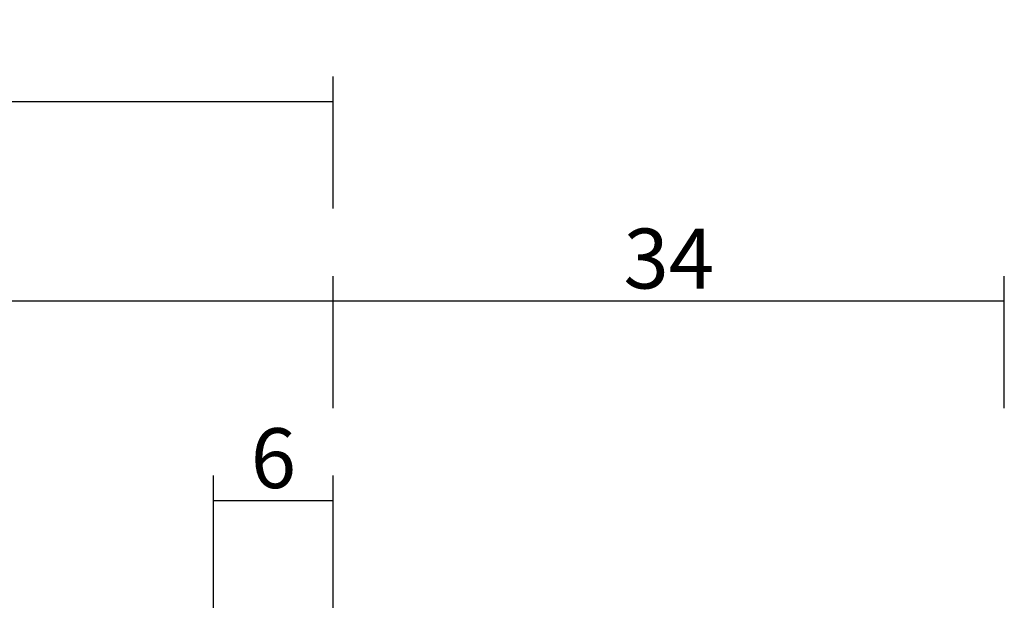
# Model space of a CAD drawing. Units: millimetres. Extents: x 0 to 3298, y -2421 to -50.
# Drawn here: x 2351 to 2400, y -2275 to -2245 of the extents above; entities that cross this region are included whole.
import ezdxf

# ---------------------------------------------------------------- set-up
doc = ezdxf.new("R2010")
doc.units = ezdxf.units.MM
doc.header["$PDMODE"] = 3
doc.header["$PDSIZE"] = -0.5
doc.layers.add('CrossSectionsDim', color=3, linetype='Continuous')
doc.styles.add('CrossSection', font='simplex.shx', dxfattribs={"height": 3})
doc.dimstyles.new('CrossSection', dxfattribs={"dimtxt": 3, "dimasz": 3, "dimexe": 1.25, "dimexo": 0.625, "dimtad": 1, "dimdec": 1, "dimtxsty": 'CrossSection', "dimblk": 'NONE', "dimcen": 2.5, "dimclrd": 256, "dimclre": 256, "dimadec": 0, "dimazin": 2, "dimtfac": 1, "dimtdec": 4, "dimtofl": 0, "dimtmove": 0, "dimatfit": 3, "dimfxl": 1, "dimtolj": 1, "dimtzin": 0, "dimarcsym": 0})

# ---------------------------------------------------------------- blocks, each defined once
blk = doc.blocks.new('*D246')
at = {"layer": 'CrossSectionsDim', "lineweight": -2}
for p, q in [((1213.8, 116.025), (1213.8, 122.65)), ((2366.4, 116.025), (2366.4, 122.65)), ((1213.8, 121.4), (2366.4, 121.4))]:
    blk.add_line(p, q, dxfattribs=at)
at = {"layer": 'Defpoints', "color": 0}
for p in [(2366.4, 121.4), (1213.8, 115.4), (2366.4, 115.4)]:
    blk.add_point(p, dxfattribs=at)
at = {"layer": 'CrossSectionsDim', "color": 0, "insert": (1790.1, 123.525), "char_height": 3, "attachment_point": 5, "style": 'CrossSection'}
blk.add_mtext('\\A1;1153', dxfattribs=at)
blk = doc.blocks.new('_NONE')
blk = doc.blocks.new('*D253')
at = {"layer": 'CrossSectionsDim', "lineweight": -2}
for p, q in [((2360.4, 96.025), (2360.4, 102.65)), ((2366.4, 96.025), (2366.4, 102.65)), ((2360.4, 101.4), (2366.4, 101.4))]:
    blk.add_line(p, q, dxfattribs=at)
at = {"layer": 'Defpoints', "color": 0}
for p in [(2366.4, 101.4), (2360.4, 95.4), (2366.4, 95.4)]:
    blk.add_point(p, dxfattribs=at)
at = {"layer": 'CrossSectionsDim', "color": 0, "insert": (2363.4, 103.525), "char_height": 3, "attachment_point": 5, "style": 'CrossSection'}
blk.add_mtext('\\A1;6', dxfattribs=at)
blk = doc.blocks.new('*D255')
at = {"layer": 'CrossSectionsDim', "lineweight": -2}
for p, q in [((2308, 106.025), (2308, 112.65)), ((2366.4, 106.025), (2366.4, 112.65)), ((2308, 111.4), (2366.4, 111.4))]:
    blk.add_line(p, q, dxfattribs=at)
at = {"layer": 'Defpoints', "color": 0}
for p in [(2366.4, 111.4), (2308, 105.4), (2366.4, 105.4)]:
    blk.add_point(p, dxfattribs=at)
at = {"layer": 'CrossSectionsDim', "color": 0, "insert": (2337.2, 113.525), "char_height": 3, "attachment_point": 5, "style": 'CrossSection'}
blk.add_mtext('\\A1;58', dxfattribs=at)
blk = doc.blocks.new('*D256')
at = {"layer": 'CrossSectionsDim', "lineweight": -2}
for p, q in [((2366.4, 106.025), (2366.4, 112.65)), ((2400, 106.025), (2400, 112.65)), ((2366.4, 111.4), (2400, 111.4))]:
    blk.add_line(p, q, dxfattribs=at)
at = {"layer": 'Defpoints', "color": 0}
for p in [(2400, 111.4), (2366.4, 105.4), (2400, 105.4)]:
    blk.add_point(p, dxfattribs=at)
at = {"layer": 'CrossSectionsDim', "color": 0, "insert": (2383.2, 113.525), "char_height": 3, "attachment_point": 5, "style": 'CrossSection'}
blk.add_mtext('\\A1;34', dxfattribs=at)
blk = doc.blocks.new('*D168')
at = {"layer": 'CrossSectionsDim', "lineweight": -2}
for p, q in [((1213.8, -2253.975), (1213.8, -2247.35)), ((2366.4, -2253.975), (2366.4, -2247.35)), ((1213.8, -2248.6), (2366.4, -2248.6))]:
    blk.add_line(p, q, dxfattribs=at)
at = {"layer": 'Defpoints', "color": 0}
for p in [(2366.4, -2248.6), (1213.8, -2254.6), (2366.4, -2254.6)]:
    blk.add_point(p, dxfattribs=at)
at = {"layer": 'CrossSectionsDim', "color": 0, "insert": (1790.1, -2246.475), "char_height": 3, "attachment_point": 5, "style": 'CrossSection'}
blk.add_mtext('\\A1;1153', dxfattribs=at)
blk = doc.blocks.new('*D175')
at = {"layer": 'CrossSectionsDim', "lineweight": -2}
for p, q in [((2360.4, -2273.975), (2360.4, -2267.35)), ((2366.4, -2273.975), (2366.4, -2267.35)), ((2360.4, -2268.6), (2366.4, -2268.6))]:
    blk.add_line(p, q, dxfattribs=at)
at = {"layer": 'Defpoints', "color": 0}
for p in [(2366.4, -2268.6), (2360.4, -2274.6), (2366.4, -2274.6)]:
    blk.add_point(p, dxfattribs=at)
at = {"layer": 'CrossSectionsDim', "color": 0, "insert": (2363.4, -2266.475), "char_height": 3, "attachment_point": 5, "style": 'CrossSection'}
blk.add_mtext('\\A1;6', dxfattribs=at)
blk = doc.blocks.new('*D177')
at = {"layer": 'CrossSectionsDim', "lineweight": -2}
for p, q in [((2308, -2263.975), (2308, -2257.35)), ((2366.4, -2263.975), (2366.4, -2257.35)), ((2308, -2258.6), (2366.4, -2258.6))]:
    blk.add_line(p, q, dxfattribs=at)
at = {"layer": 'Defpoints', "color": 0}
for p in [(2366.4, -2258.6), (2308, -2264.6), (2366.4, -2264.6)]:
    blk.add_point(p, dxfattribs=at)
at = {"layer": 'CrossSectionsDim', "color": 0, "insert": (2337.2, -2256.475), "char_height": 3, "attachment_point": 5, "style": 'CrossSection'}
blk.add_mtext('\\A1;58', dxfattribs=at)
blk = doc.blocks.new('*D178')
at = {"layer": 'CrossSectionsDim', "lineweight": -2}
for p, q in [((2366.4, -2263.975), (2366.4, -2257.35)), ((2400, -2263.975), (2400, -2257.35)), ((2366.4, -2258.6), (2400, -2258.6))]:
    blk.add_line(p, q, dxfattribs=at)
at = {"layer": 'Defpoints', "color": 0}
for p in [(2400, -2258.6), (2366.4, -2264.6), (2400, -2264.6)]:
    blk.add_point(p, dxfattribs=at)
at = {"layer": 'CrossSectionsDim', "color": 0, "insert": (2383.2, -2256.475), "char_height": 3, "attachment_point": 5, "style": 'CrossSection'}
blk.add_mtext('\\A1;34', dxfattribs=at)
blk = doc.blocks.new('CS_1HORL1')
at = {"layer": 'CrossSectionsDim'}
for base, p1, p2, text, picture, middle in [((2366.4, 121.4), (1213.8, 115.4), (2366.4, 115.4), '1153', '*D246', (1790.1, 121.4)), ((2366.4, 111.4), (2308, 105.4), (2366.4, 105.4), '58', '*D255', (2337.2, 111.4)), ((2400, 111.4), (2366.4, 105.4), (2400, 105.4), '34', '*D256', (2383.2, 111.4)), ((2366.4, 101.4), (2360.4, 95.4), (2366.4, 95.4), '6', '*D253', (2363.4, 101.4))]:
    dim = blk.add_linear_dim(base=base, p1=p1, p2=p2, text=text, dimstyle='CrossSection', override={"dimpost": '<>'}, dxfattribs=at)
    dim.commit()
    dim.dimension.update_dxf_attribs({"geometry": picture, "text_midpoint": middle, "dimtype": 160})

msp = doc.modelspace()

# ---------------------------------------------------------------- block references
msp.add_blockref('CS_1HORL1', (0, -2370))

# ---------------------------------------------------------------- dimensions: what is measured, and where the dimension line sits
at = {"layer": 'CrossSectionsDim'}
for base, p1, p2, text, picture, middle in [((2366.4, -2248.6), (1213.8, -2254.6), (2366.4, -2254.6), '1153', '*D168', (1790.1, -2248.6)), ((2366.4, -2258.6), (2308, -2264.6), (2366.4, -2264.6), '58', '*D177', (2337.2, -2258.6)), ((2400, -2258.6), (2366.4, -2264.6), (2400, -2264.6), '34', '*D178', (2383.2, -2258.6)), ((2366.4, -2268.6), (2360.4, -2274.6), (2366.4, -2274.6), '6', '*D175', (2363.4, -2268.6))]:
    dim = msp.add_linear_dim(base=base, p1=p1, p2=p2, text=text, dimstyle='CrossSection', override={"dimpost": '<>'}, dxfattribs=at)
    dim.commit()
    dim.dimension.update_dxf_attribs({"geometry": picture, "text_midpoint": middle, "dimtype": 160})

doc.saveas('drawing.dxf')
